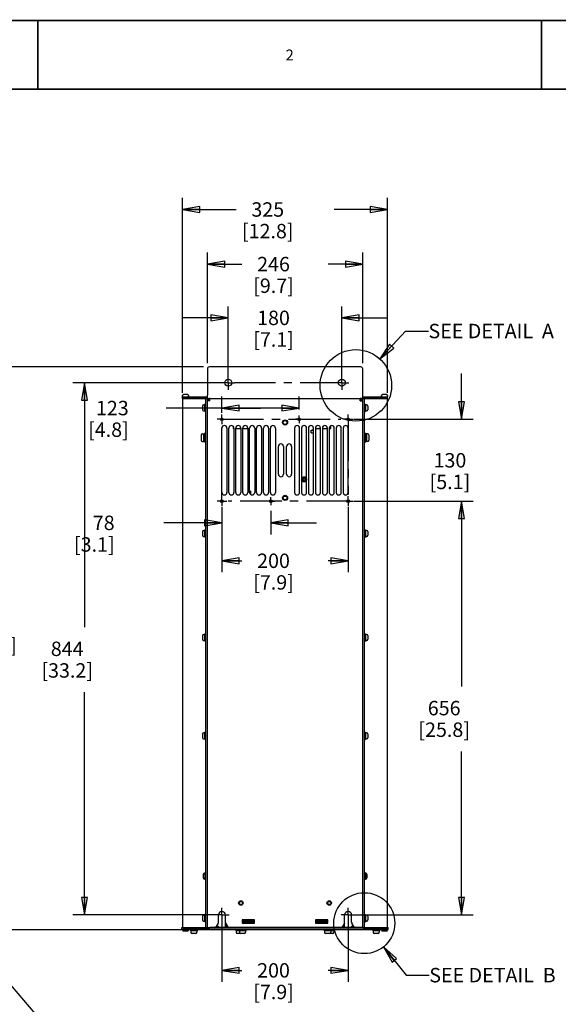
# Model space of a CAD drawing. Units: millimetres. Extents: x 0 to 559, y 0 to 432.
# Drawn here: x 274 to 424, y 159 to 432 of the extents above; entities that cross this region are included whole.
import ezdxf

# ---------------------------------------------------------------- set-up
doc = ezdxf.new("R2010")
doc.units = ezdxf.units.MM
doc.header["$LTSCALE"] = 30.734
doc.linetypes.add('CENTER', pattern=[0.6, 0.375, -0.075, 0.075, -0.075])
doc.layers.get('0').update_dxf_attribs({"linetype": 'CONTINUOUS'})
for name, color, linetype in [('0004___ALL_AXES_PRT', 7, 'CONTINUOUS'), ('002___PRT_ALL_AXES', 7, 'CONTINUOUS'), ('02___PRT_ALL_AXES', 7, 'CONTINUOUS'), ('CHAMFERS', 7, 'CONTINUOUS'), ('DATUM', 7, 'CONTINUOUS'), ('NOTES', 7, 'CONTINUOUS'), ('ROUNDS', 7, 'CONTINUOUS')]:
    doc.layers.add(name, color=color, linetype=linetype)
doc.styles.get("Standard").update_dxf_attribs({"font": 'txt', "width": 0.8})
doc.dimstyles.new('DIMSTYLE_1', dxfattribs={"dimtxt": 4, "dimasz": 4.8, "dimexe": 3.2, "dimexo": 1.6, "dimgap": 4, "dimtad": 0, "dimtih": 1, "dimtoh": 1, "dimdec": 0, "dimlfac": 5.714286, "dimzin": 0, "dimdsep": 46, "dimtxsty": 'STANDARD', "dimblk": 'CLOSED', "dimblk1": 'CLOSED', "dimblk2": 'CLOSED', "dimcen": 0.09, "dimadec": 0, "dimazin": 0, "dimtp": 0.1, "dimtm": 0.1, "dimtfac": 1, "dimtdec": 0, "dimtofl": 0, "dimtmove": 0, "dimatfit": 3, "dimldrblk": 'CLOSED', "dimfxl": 1, "dimtolj": 1, "dimtzin": 0, "dimarcsym": 0})
doc.dimstyles.get("Standard").update_dxf_attribs({"dimtxt": 4, "dimasz": 4.8, "dimexe": 3.2, "dimexo": 1.6, "dimtad": 0, "dimtih": 1, "dimtoh": 1, "dimdec": 1, "dimzin": 0, "dimdsep": 46, "dimtxsty": 'STANDARD', "dimblk": 'CLOSED', "dimblk1": 'CLOSED', "dimblk2": 'CLOSED', "dimcen": 0.09, "dimadec": 0, "dimazin": 0, "dimtol": 1, "dimtp": 0.1, "dimtm": 0.1, "dimtfac": 1, "dimtdec": 1, "dimtofl": 0, "dimtmove": 0, "dimatfit": 3, "dimldrblk": 'CLOSED', "dimfxl": 1, "dimtolj": 1, "dimtzin": 0, "dimarcsym": 0})

# ---------------------------------------------------------------- blocks, each defined once
blk = doc.blocks.new('_CLOSED')
at = {"color": 0, "linetype": 'BYBLOCK'}
for p, q in [((0, 0), (-1, 0.167)), ((-1, 0.167), (-1, -0.167)), ((-1, -0.167), (0, 0)), ((-1, 0), (0, 0))]:
    blk.add_line(p, q, dxfattribs=at)
blk = doc.blocks.new('*D0')
at = {"color": 2, "linetype": 'CONTINUOUS'}
for p, q in [((396.89, 321.16), (396.89, 333.86)), ((367.06, 321.16), (400.09, 321.16)), ((367.06, 298.41), (400.09, 298.41)), ((396.89, 298.41), (396.89, 285.71))]:
    blk.add_line(p, q, dxfattribs=at)
at = {"color": 2, "linetype": 'CONTINUOUS', "xscale": 4.8, "yscale": 4.8, "zscale": 4.8}
for p, rotation in [((396.89, 321.16), 270), ((396.89, 298.41), 90)]:
    blk.add_blockref('_CLOSED', p, dxfattribs=dict(at, rotation=rotation))
at = {"color": 2, "linetype": 'CONTINUOUS', "insert": (393.69, 311.78), "char_height": 4, "width": 16, "attachment_point": 2, "line_spacing_factor": 0.9}
blk.add_mtext('130\\P[5.1]', dxfattribs=at)
blk = doc.blocks.new('*D1')
at = {"color": 2, "linetype": 'CONTINUOUS'}
for p, q in [((367.06, 298.41), (400.09, 298.41)), ((396.89, 298.41), (396.89, 247.01)), ((396.89, 183.61), (396.89, 229.01)), ((367.06, 183.61), (400.09, 183.61))]:
    blk.add_line(p, q, dxfattribs=at)
at = {"color": 2, "linetype": 'CONTINUOUS', "xscale": 4.8, "yscale": 4.8, "zscale": 4.8}
for p, rotation in [((396.89, 298.41), 90), ((396.89, 183.61), 270)]:
    blk.add_blockref('_CLOSED', p, dxfattribs=dict(at, rotation=rotation))
at = {"color": 2, "linetype": 'CONTINUOUS', "insert": (392.09, 243.01), "char_height": 4, "width": 19.2, "attachment_point": 2, "line_spacing_factor": 0.9}
blk.add_mtext('656\\P[25.8]', dxfattribs=at)
blk = doc.blocks.new('*D2')
at = {"color": 2, "linetype": 'CONTINUOUS'}
for p, q in [((330.61, 331.31), (289.13, 331.31)), ((292.33, 331.31), (292.33, 263.46)), ((292.33, 183.61), (292.33, 245.46)), ((328.86, 183.61), (289.13, 183.61))]:
    blk.add_line(p, q, dxfattribs=at)
at = {"color": 2, "linetype": 'CONTINUOUS', "xscale": 4.8, "yscale": 4.8, "zscale": 4.8}
for p, rotation in [((292.33, 331.31), 90), ((292.33, 183.61), 270)]:
    blk.add_blockref('_CLOSED', p, dxfattribs=dict(at, rotation=rotation))
at = {"color": 2, "linetype": 'CONTINUOUS', "insert": (287.53, 259.46), "char_height": 4, "width": 19.2, "attachment_point": 2, "line_spacing_factor": 0.9}
blk.add_mtext('844\\P[33.2]', dxfattribs=at)
blk = doc.blocks.new('*D3')
at = {"color": 2, "linetype": 'CONTINUOUS'}
for p, q in [((325.37, 335.68), (268.02, 335.68)), ((271.22, 335.68), (271.22, 270.46)), ((271.22, 179.44), (271.22, 252.46)), ((319.76, 179.44), (268.02, 179.44))]:
    blk.add_line(p, q, dxfattribs=at)
at = {"color": 2, "linetype": 'CONTINUOUS', "xscale": 4.8, "yscale": 4.8, "zscale": 4.8}
for p, rotation in [((271.22, 335.68), 90), ((271.22, 179.44), 270)]:
    blk.add_blockref('_CLOSED', p, dxfattribs=dict(at, rotation=rotation))
at = {"color": 2, "linetype": 'CONTINUOUS', "insert": (266.42, 266.46), "char_height": 4, "width": 19.2, "attachment_point": 2, "line_spacing_factor": 0.9}
blk.add_mtext('893\\P[35.2]', dxfattribs=at)
blk = doc.blocks.new('*D19')
at = {"color": 2, "linetype": 'CONTINUOUS'}
for p, q in [((330.46, 182.01), (330.46, 165.03)), ((365.46, 182.01), (365.46, 165.03)), ((330.46, 168.23), (335.96, 168.23)), ((365.46, 168.23), (359.96, 168.23))]:
    blk.add_line(p, q, dxfattribs=at)
at = {"color": 2, "linetype": 'CONTINUOUS', "xscale": 4.8, "yscale": 4.8, "zscale": 4.8, "rotation": 180}
blk.add_blockref('_CLOSED', (330.46, 168.23), dxfattribs=at)
at = {"color": 2, "linetype": 'CONTINUOUS', "xscale": 4.8, "yscale": 4.8, "zscale": 4.8}
blk.add_blockref('_CLOSED', (365.46, 168.23), dxfattribs=at)
at = {"color": 2, "linetype": 'CONTINUOUS', "insert": (344.76, 170.23), "char_height": 4, "width": 16, "attachment_point": 2, "line_spacing_factor": 0.9}
blk.add_mtext('200\\P[7.9]', dxfattribs=at)
blk = doc.blocks.new('*D20')
at = {"color": 2, "linetype": 'CONTINUOUS'}
for p, q in [((330.46, 296.81), (330.46, 278.69)), ((365.46, 296.81), (365.46, 278.69)), ((330.46, 281.89), (335.96, 281.89)), ((365.46, 281.89), (359.96, 281.89))]:
    blk.add_line(p, q, dxfattribs=at)
at = {"color": 2, "linetype": 'CONTINUOUS', "xscale": 4.8, "yscale": 4.8, "zscale": 4.8, "rotation": 180}
blk.add_blockref('_CLOSED', (330.46, 281.89), dxfattribs=at)
at = {"color": 2, "linetype": 'CONTINUOUS', "xscale": 4.8, "yscale": 4.8, "zscale": 4.8}
blk.add_blockref('_CLOSED', (365.46, 281.89), dxfattribs=at)
at = {"color": 2, "linetype": 'CONTINUOUS', "insert": (344.76, 283.89), "char_height": 4, "width": 16, "attachment_point": 2, "line_spacing_factor": 0.9}
blk.add_mtext('200\\P[7.9]', dxfattribs=at)
blk = doc.blocks.new('*D22')
at = {"color": 2, "linetype": 'CONTINUOUS'}
for p, q in [((332.21, 332.91), (332.21, 352.5)), ((363.71, 332.91), (363.71, 352.5)), ((332.21, 349.3), (319.51, 349.3)), ((363.71, 349.3), (376.41, 349.3))]:
    blk.add_line(p, q, dxfattribs=at)
at = {"color": 2, "linetype": 'CONTINUOUS', "xscale": 4.8, "yscale": 4.8, "zscale": 4.8}
blk.add_blockref('_CLOSED', (332.21, 349.3), dxfattribs=at)
at = {"color": 2, "linetype": 'CONTINUOUS', "xscale": 4.8, "yscale": 4.8, "zscale": 4.8, "rotation": 180}
blk.add_blockref('_CLOSED', (363.71, 349.3), dxfattribs=at)
at = {"color": 2, "linetype": 'CONTINUOUS', "insert": (344.76, 351.3), "char_height": 4, "width": 16, "attachment_point": 2, "line_spacing_factor": 0.9}
blk.add_mtext('180\\P[7.1]', dxfattribs=at)
blk = doc.blocks.new('*D23')
at = {"color": 2, "linetype": 'CONTINUOUS'}
for p, q in [((326.41, 336.72), (326.41, 367.42)), ((369.5, 336.72), (369.5, 367.42)), ((326.41, 364.22), (335.96, 364.22)), ((369.5, 364.22), (359.96, 364.22))]:
    blk.add_line(p, q, dxfattribs=at)
at = {"color": 2, "linetype": 'CONTINUOUS', "xscale": 4.8, "yscale": 4.8, "zscale": 4.8, "rotation": 180}
blk.add_blockref('_CLOSED', (326.41, 364.22), dxfattribs=at)
at = {"color": 2, "linetype": 'CONTINUOUS', "xscale": 4.8, "yscale": 4.8, "zscale": 4.8}
blk.add_blockref('_CLOSED', (369.5, 364.22), dxfattribs=at)
at = {"color": 2, "linetype": 'CONTINUOUS', "insert": (344.76, 366.22), "char_height": 4, "width": 16, "attachment_point": 2, "line_spacing_factor": 0.9}
blk.add_mtext('246\\P[9.7]', dxfattribs=at)
blk = doc.blocks.new('*D24')
at = {"color": 2, "linetype": 'CONTINUOUS'}
for p, q in [((319.52, 328.53), (319.52, 382.58)), ((376.39, 328.53), (376.39, 382.58)), ((319.52, 379.38), (334.36, 379.38)), ((376.39, 379.38), (361.56, 379.38))]:
    blk.add_line(p, q, dxfattribs=at)
at = {"color": 2, "linetype": 'CONTINUOUS', "xscale": 4.8, "yscale": 4.8, "zscale": 4.8, "rotation": 180}
blk.add_blockref('_CLOSED', (319.52, 379.38), dxfattribs=at)
at = {"color": 2, "linetype": 'CONTINUOUS', "xscale": 4.8, "yscale": 4.8, "zscale": 4.8}
blk.add_blockref('_CLOSED', (376.39, 379.38), dxfattribs=at)
at = {"color": 2, "linetype": 'CONTINUOUS', "insert": (343.16, 381.38), "char_height": 4, "width": 19.2, "attachment_point": 2, "line_spacing_factor": 0.9}
blk.add_mtext('325\\P[12.8]', dxfattribs=at)
blk = doc.blocks.new('*D25')
at = {"color": 2, "linetype": 'CONTINUOUS'}
for p, q in [((330.46, 295.44), (330.46, 289.22)), ((344.02, 295.72), (344.02, 289.22)), ((330.46, 292.42), (314.29, 292.42)), ((344.02, 292.42), (356.72, 292.42))]:
    blk.add_line(p, q, dxfattribs=at)
at = {"color": 2, "linetype": 'CONTINUOUS', "xscale": 4.8, "yscale": 4.8, "zscale": 4.8}
blk.add_blockref('_CLOSED', (330.46, 292.42), dxfattribs=at)
at = {"color": 2, "linetype": 'CONTINUOUS', "xscale": 4.8, "yscale": 4.8, "zscale": 4.8, "rotation": 180}
blk.add_blockref('_CLOSED', (344.02, 292.42), dxfattribs=at)
at = {"color": 2, "linetype": 'CONTINUOUS', "insert": (300.69, 294.42), "char_height": 4, "width": 16, "attachment_point": 3, "line_spacing_factor": 0.9}
blk.add_mtext('78\\P[3.1]', dxfattribs=at)
blk = doc.blocks.new('*D26')
at = {"color": 2, "linetype": 'CONTINUOUS'}
for p, q in [((330.46, 322.92), (330.46, 327.47)), ((351.89, 323.85), (351.89, 327.47)), ((341.17, 324.27), (315, 324.27)), ((330.46, 324.27), (341.17, 324.27)), ((351.89, 324.27), (341.17, 324.27))]:
    blk.add_line(p, q, dxfattribs=at)
at = {"color": 2, "linetype": 'CONTINUOUS', "xscale": 4.8, "yscale": 4.8, "zscale": 4.8, "rotation": 180}
blk.add_blockref('_CLOSED', (330.46, 324.27), dxfattribs=at)
at = {"color": 2, "linetype": 'CONTINUOUS', "xscale": 4.8, "yscale": 4.8, "zscale": 4.8}
blk.add_blockref('_CLOSED', (351.89, 324.27), dxfattribs=at)
at = {"color": 2, "linetype": 'CONTINUOUS', "insert": (304.6, 326.27), "char_height": 4, "width": 16, "attachment_point": 3, "line_spacing_factor": 0.9}
blk.add_mtext('123\\P[4.8]', dxfattribs=at)

msp = doc.modelspace()

# ---------------------------------------------------------------- linework, layer by layer
at = {"color": 7, "linetype": 'CONTINUOUS'}
for p, q in [((320.92, 328.03), (319.78, 328.03)), ((376.13, 328.03), (374.99, 328.03)), ((319.52, 327.77), (319.52, 327.49)), ((319.52, 327.21), (326.41, 327.21)), ((319.52, 326.93), (319.52, 180.11)), ((319.52, 326.93), (325.8, 326.93)), ((321.18, 327.77), (321.18, 327.49)), ((325.68, 323.29), (325.68, 325.32)), ((325.89, 325.32), (325.68, 325.32)), ((325.89, 327.21), (325.89, 180.11)), ((325.89, 326.93), (326.33, 326.93)), ((326.41, 180.11), (326.41, 327.88)), ((326.41, 326.93), (326.83, 326.93)), ((327.08, 326.27), (326.41, 326.27)), ((326.75, 326.93), (326.75, 326.84)), ((326.95, 326.58), (326.83, 326.89)), ((327.08, 326.27), (327.08, 326.93)), ((327.08, 326.93), (368.83, 326.93)), ((368.83, 326.27), (368.83, 326.93)), ((368.83, 326.27), (369.5, 326.27)), ((368.96, 326.58), (369.08, 326.89)), ((369.08, 326.93), (369.5, 326.93)), ((369.17, 326.84), (369.17, 326.93)), ((369.5, 180.11), (369.5, 327.88)), ((369.5, 327.21), (376.39, 327.21)), ((369.59, 326.93), (370.02, 326.93)), ((370.02, 180.11), (370.02, 327.21)), ((370.02, 325.32), (370.23, 325.32)), ((370.11, 326.93), (376.39, 326.93)), ((370.23, 325.32), (370.23, 323.29)), ((374.73, 327.77), (374.73, 327.49)), ((376.39, 327.77), (376.39, 327.49)), ((376.39, 180.11), (376.39, 326.93)), ((325.89, 323.29), (325.68, 323.29)), ((370.02, 323.29), (370.23, 323.29)), ((365.26, 321.47), (365.28, 321.47)), ((365.28, 321.47), (365.64, 320.84)), ((325.31, 317.09), (325.59, 317.09)), ((325.59, 317.19), (325.59, 314.96)), ((325.59, 317.19), (325.68, 317.19)), ((325.68, 314.85), (325.68, 317.3)), ((325.89, 317.3), (325.68, 317.3)), ((355.19, 318.17), (355.59, 318.17)), ((355.19, 317.42), (355.59, 317.42)), ((355.59, 318.17), (355.59, 318.17)), ((355.59, 318.17), (355.76, 318.17)), ((355.59, 317.42), (355.59, 317.41)), ((355.59, 317.41), (355.76, 317.41)), ((355.76, 318.17), (355.76, 318.17)), ((355.76, 318.17), (355.85, 318.17)), ((355.76, 317.41), (355.76, 317.42)), ((355.76, 317.42), (355.85, 317.42)), ((370.02, 317.3), (370.23, 317.3)), ((370.23, 317.3), (370.23, 314.85)), ((370.32, 317.19), (370.23, 317.19)), ((370.32, 314.96), (370.32, 317.19)), ((370.6, 317.09), (370.32, 317.09)), ((325.31, 315.05), (325.59, 315.05)), ((325.59, 314.96), (325.68, 314.96)), ((325.89, 314.85), (325.68, 314.85)), ((370.02, 314.85), (370.23, 314.85)), ((370.32, 314.96), (370.23, 314.96)), ((370.6, 315.05), (370.32, 315.05)), ((352.52, 304.58), (352.86, 305.16)), ((352.86, 303.77), (352.52, 304.35)), ((352.86, 305.16), (353.66, 305.16)), ((353.66, 303.77), (352.86, 303.77)), ((353.66, 305.16), (353.92, 304.7)), ((353.92, 304.23), (353.66, 303.77)), ((338.14, 301.26), (338.17, 301.26)), ((338.17, 301.26), (338.17, 301.25)), ((338.17, 301.25), (338.39, 301.25)), ((330.17, 298.18), (330.35, 298.51)), ((330.35, 298.51), (330.81, 298.51)), ((338.25, 300.5), (338.39, 300.5)), ((325.68, 288.47), (325.68, 290.5)), ((325.89, 290.5), (325.68, 290.5)), ((370.02, 290.5), (370.23, 290.5)), ((370.23, 290.5), (370.23, 288.47)), ((325.89, 288.47), (325.68, 288.47)), ((370.02, 288.47), (370.23, 288.47)), ((325.68, 259.59), (325.68, 261.62)), ((325.89, 261.62), (325.68, 261.62)), ((325.89, 259.59), (325.68, 259.59)), ((370.02, 261.62), (370.23, 261.62)), ((370.02, 259.59), (370.23, 259.59)), ((370.23, 261.62), (370.23, 259.59)), ((325.68, 232.29), (325.68, 234.32)), ((325.89, 234.32), (325.68, 234.32)), ((325.89, 232.29), (325.68, 232.29)), ((370.02, 234.32), (370.23, 234.32)), ((370.02, 232.29), (370.23, 232.29)), ((370.23, 234.32), (370.23, 232.29)), ((325.28, 194.81), (325.28, 193.93)), ((325.89, 195.33), (325.68, 195.33)), ((325.68, 195.33), (325.68, 193.41)), ((370.23, 195.33), (370.02, 195.33)), ((370.23, 195.33), (370.23, 193.41)), ((370.64, 194.81), (370.64, 193.93)), ((325.89, 193.41), (325.68, 193.41)), ((370.23, 193.41), (370.02, 193.41)), ((325.89, 183.75), (325.68, 183.75)), ((325.68, 181.72), (325.68, 183.75)), ((370.02, 183.75), (370.23, 183.75)), ((370.23, 183.75), (370.23, 181.72)), ((325.89, 181.72), (325.68, 181.72)), ((331.45, 180.39), (331.45, 180.85)), ((331.45, 180.67), (331.88, 180.67)), ((339.47, 182.27), (336.09, 182.27)), ((336.09, 182.27), (336.09, 181.34)), ((336.09, 181.34), (339.47, 181.34)), ((336.27, 181.79), (336.39, 181.79)), ((339.47, 181.34), (339.47, 182.27)), ((359.82, 182.27), (356.44, 182.27)), ((356.44, 182.27), (356.44, 181.34)), ((356.44, 181.34), (359.82, 181.34)), ((359.5, 181.79), (359.65, 181.79)), ((359.82, 181.34), (359.82, 182.27)), ((364.03, 180.67), (364.44, 180.67)), ((364.44, 180.39), (364.44, 180.85)), ((370.02, 181.72), (370.23, 181.72)), ((319.52, 179.42), (319.52, 179.57)), ((319.78, 179.16), (320.92, 179.16)), ((321.18, 179.42), (321.18, 179.57)), ((323.18, 178.49), (322.16, 178.49)), ((326.41, 180.11), (327.08, 180.11)), ((336.65, 178.49), (334.76, 178.49)), ((361.15, 178.49), (359.26, 178.49)), ((369.5, 180.11), (368.83, 180.11)), ((369.59, 180.11), (370.02, 180.11)), ((373.75, 178.49), (372.74, 178.49)), ((374.73, 179.42), (374.73, 179.57)), ((374.99, 179.16), (376.13, 179.16)), ((376.39, 179.42), (376.39, 179.57))]:
    msp.add_line(p, q, dxfattribs=at)
at = {"color": 3, "linetype": 'CONTINUOUS'}
for p, q in [((333.57, 318.6), (333.76, 318.6)), ((334.29, 318.6), (335.69, 318.6)), ((336.21, 318.6), (337.61, 318.6)), ((356.37, 318.6), (357.77, 318.6)), ((358.3, 318.6), (359.7, 318.6)), ((360.22, 318.6), (360.7, 318.6)), ((331.45, 180.39), (332.04, 180.39)), ((339.29, 182.09), (336.27, 182.09)), ((336.27, 182.09), (336.27, 181.51)), ((336.27, 181.51), (336.39, 181.51)), ((339.09, 181.51), (339.29, 181.51)), ((339.29, 181.51), (339.29, 182.09)), ((359.65, 182.09), (356.62, 182.09)), ((356.62, 182.09), (356.62, 181.51)), ((356.62, 181.51), (356.8, 181.51)), ((359.5, 181.51), (359.65, 181.51)), ((359.65, 181.51), (359.65, 182.09)), ((363.87, 180.39), (364.44, 180.39))]:
    msp.add_line(p, q, dxfattribs=at)
at = {"color": 7, "linetype": 'CONTINUOUS', "const_width": 0.5}
for points in [[(0, 431.8), (558.8, 431.8)], [(279.4, 431.8), (279.4, 412.75)], [(419.1, 431.8), (419.1, 412.75)], [(12.7, 412.75), (546.1, 412.75)]]:
    msp.add_lwpolyline(points, dxfattribs=at)
at = {"color": 2, "linetype": 'CONTINUOUS'}
for centre, radius in [((367.6, 330.56), 9.92), ((369.94, 181.33), 8.46)]:
    msp.add_circle(centre, radius, dxfattribs=at)
at = {"color": 7, "linetype": 'CONTINUOUS'}
msp.add_circle((353.26, 304.46), 0.35, dxfattribs=at)
for centre, radius, start, end in [((319.78, 327.77), 0.263, 90, 180), ((320.92, 327.77), 0.263, 0, 90), ((374.99, 327.77), 0.263, 90, 180), ((376.13, 327.77), 0.263, 0, 90), ((327.08, 326.27), 0.665, 90, 180), ((327.24, 326.68), 0.26, 122.868, 128.804), ((368.67, 326.68), 0.26, 51.196, 57.132), ((368.83, 326.27), 0.665, 0, 90), ((325.68, 324.75), 0.403, 90, 101.7491), ((325.68, 323.87), 0.403, 258.2509, 270), ((370.23, 324.75), 0.403, 78.2509, 90), ((370.23, 323.87), 0.403, 270, 281.7491), ((364.88, 320.77), 0.35, 18.8379, 47.8737), ((330.75, 297.81), 0.35, 94.6946, 138.9512), ((325.68, 194.81), 0.403, 90, 180), ((370.23, 194.81), 0.403, 0, 90), ((325.68, 193.93), 0.403, 180, 270), ((370.23, 193.93), 0.403, 270, 360), ((319.78, 179.42), 0.263, 180, 270), ((320.92, 179.42), 0.263, 270, 360), ((322.16, 178.84), 0.35, 180, 270), ((323.18, 178.84), 0.35, 270, 360), ((334.76, 178.84), 0.35, 180, 270), ((335.64, 178.84), 0.35, 180, 270), ((336.65, 178.84), 0.35, 270, 360), ((359.26, 178.84), 0.35, 180, 270), ((360.28, 178.84), 0.35, 270, 360), ((361.15, 178.84), 0.35, 270, 360), ((372.74, 178.84), 0.35, 180, 270), ((373.75, 178.84), 0.35, 270, 360), ((374.99, 179.42), 0.263, 180, 270), ((376.13, 179.42), 0.263, 270, 360)]:
    msp.add_arc(centre, radius, start, end, dxfattribs=at)
at = {"color": 3, "linetype": 'CONTINUOUS'}
for centre, start, end in [((327.08, 326.27), 90, 180), ((368.83, 326.27), 0, 90)]:
    msp.add_arc(centre, 0.333, start, end, dxfattribs=at)
at = {"color": 7, "linetype": 'CONTINUOUS'}
for points in [[(327.2, 326.93), (327.17, 326.93), (327.13, 326.92), (327.1, 326.9)], [(368.71, 326.93), (368.74, 326.93), (368.78, 326.92), (368.81, 326.9)]]:
    msp.add_open_spline(points, degree=3, dxfattribs=at)
at = {"layer": '0004___ALL_AXES_PRT', "color": 7, "linetype": 'CENTER'}
for p, q in [((351.89, 321.16), (350.81, 321.16)), ((351.89, 321.16), (351.89, 322.25)), ((351.89, 321.16), (351.89, 320.07)), ((351.89, 321.16), (352.98, 321.16)), ((344.02, 298.41), (342.93, 298.41)), ((344.02, 298.41), (344.02, 299.5)), ((344.02, 298.41), (344.02, 297.32)), ((344.02, 298.41), (345.11, 298.41)), ((330.46, 183.61), (328.49, 183.61)), ((330.46, 183.61), (330.46, 185.57)), ((330.46, 183.61), (332.42, 183.61)), ((330.46, 183.61), (330.46, 181.65)), ((365.46, 183.61), (363.49, 183.61)), ((365.46, 183.61), (365.46, 185.57)), ((365.46, 183.61), (367.42, 183.61)), ((365.46, 183.61), (365.46, 181.65))]:
    msp.add_line(p, q, dxfattribs=at)
at = {"layer": '0004___ALL_AXES_PRT', "color": 7, "linetype": 'CONTINUOUS'}
for p, q in [((330.44, 300.86), (330.44, 318.71)), ((331.84, 318.71), (331.84, 300.86)), ((332.36, 300.86), (332.36, 318.71)), ((333.76, 318.71), (333.76, 300.86)), ((334.29, 300.86), (334.29, 318.71)), ((335.69, 318.71), (335.69, 300.86)), ((336.21, 300.86), (336.21, 318.71)), ((337.61, 318.71), (337.61, 300.86)), ((338.14, 300.86), (338.14, 318.71)), ((339.54, 318.71), (339.54, 300.86)), ((340.06, 300.86), (340.06, 318.71)), ((341.46, 318.71), (341.46, 300.86)), ((341.99, 300.86), (341.99, 318.71)), ((343.39, 318.71), (343.39, 300.86)), ((343.91, 300.86), (343.91, 318.71)), ((345.31, 318.71), (345.31, 300.86)), ((350.6, 318.71), (350.6, 300.86)), ((352, 300.86), (352, 318.71)), ((352.52, 318.71), (352.52, 300.86)), ((353.92, 300.86), (353.92, 318.71)), ((354.45, 318.71), (354.45, 300.86)), ((355.85, 300.86), (355.85, 318.71)), ((356.37, 318.71), (356.37, 300.86)), ((357.77, 300.86), (357.77, 318.71)), ((358.3, 318.71), (358.3, 300.86)), ((359.7, 300.86), (359.7, 318.71)), ((360.22, 318.71), (360.22, 300.86)), ((361.62, 300.86), (361.62, 318.71)), ((362.15, 318.71), (362.15, 300.86)), ((363.55, 300.86), (363.55, 318.71)), ((364.07, 318.71), (364.07, 300.86)), ((365.47, 300.86), (365.47, 318.71)), ((346.12, 305.93), (346.12, 313.63)), ((347.52, 313.63), (347.52, 305.93)), ((348.39, 305.93), (348.39, 313.63)), ((349.79, 313.63), (349.79, 305.93)), ((329.01, 180.64), (329.14, 180.64)), ((329.14, 180.48), (329.14, 180.64)), ((366.77, 180.64), (366.9, 180.64)), ((366.77, 180.48), (366.77, 180.64))]:
    msp.add_line(p, q, dxfattribs=at)
for centre, radius in [((330.46, 321.16), 0.367), ((347.96, 320.28), 0.525), ((351.89, 321.16), 0.367), ((365.46, 321.16), 0.367), ((330.46, 298.41), 0.367), ((344.02, 298.41), 0.367), ((347.96, 299.34), 0.525), ((365.46, 298.41), 0.367), ((335.71, 186.94), 0.438), ((360.21, 186.94), 0.438)]:
    msp.add_circle(centre, radius, dxfattribs=at)
at = {"layer": '0004___ALL_AXES_PRT', "color": 3, "linetype": 'CONTINUOUS'}
msp.add_circle((353.26, 304.46), 0.625, dxfattribs=at)
for centre, radius, start, end in [((364.88, 320.77), 0.625, 2.5547, 65.1833), ((355.67, 317.79), 0.416, 64.7994, 114.0078), ((355.67, 317.79), 0.416, 246.1164, 295.2006), ((338.09, 300.88), 0.416, 65.9922, 82.6909), ((338.09, 300.88), 0.416, 317.8357, 42.1643), ((330.75, 297.81), 0.625, 83.907, 149.4062)]:
    msp.add_arc(centre, radius, start, end, dxfattribs=at)
at = {"layer": '0004___ALL_AXES_PRT', "color": 7, "linetype": 'CONTINUOUS'}
for centre, radius, start, end in [((331.14, 318.71), 0.7, 0, 180), ((333.06, 318.71), 0.7, 0, 180), ((334.99, 318.71), 0.7, 0, 180), ((336.91, 318.71), 0.7, 0, 180), ((338.84, 318.71), 0.7, 0, 180), ((340.76, 318.71), 0.7, 0, 180), ((342.69, 318.71), 0.7, 0, 180), ((344.61, 318.71), 0.7, 0, 180), ((351.3, 318.71), 0.7, 0, 180), ((353.22, 318.71), 0.7, 0, 180), ((355.15, 318.71), 0.7, 0, 180), ((357.07, 318.71), 0.7, 0, 180), ((359, 318.71), 0.7, 0, 180), ((360.92, 318.71), 0.7, 0, 180), ((362.85, 318.71), 0.7, 0, 180), ((364.77, 318.71), 0.7, 0, 180), ((346.82, 313.63), 0.7, 0, 180), ((349.09, 313.63), 0.7, 0, 180), ((346.82, 305.93), 0.7, 180, 360), ((349.09, 305.93), 0.7, 180, 360), ((331.14, 300.86), 0.7, 180, 360), ((333.06, 300.86), 0.7, 180, 360), ((334.99, 300.86), 0.7, 180, 360), ((336.91, 300.86), 0.7, 180, 360), ((338.84, 300.86), 0.7, 180, 360), ((340.76, 300.86), 0.7, 180, 360), ((342.69, 300.86), 0.7, 180, 360), ((344.61, 300.86), 0.7, 180, 360), ((351.3, 300.86), 0.7, 180, 360), ((353.22, 300.86), 0.7, 180, 360), ((355.15, 300.86), 0.7, 180, 360), ((357.07, 300.86), 0.7, 180, 360), ((359, 300.86), 0.7, 180, 360), ((360.92, 300.86), 0.7, 180, 360), ((362.85, 300.86), 0.7, 180, 360), ((364.77, 300.86), 0.7, 180, 360), ((330.46, 183.61), 0.963, 0, 180), ((365.46, 183.61), 0.963, 0, 180)]:
    msp.add_arc(centre, radius, start, end, dxfattribs=at)
at = {"layer": '002___PRT_ALL_AXES', "color": 7, "linetype": 'CENTER'}
for p, q in [((332.21, 331.31), (330.24, 331.31)), ((332.21, 331.31), (332.21, 333.27)), ((332.21, 331.31), (332.21, 329.35)), ((332.21, 331.31), (333.93, 331.31)), ((363.71, 331.31), (333.93, 331.31)), ((363.71, 331.31), (363.71, 333.27)), ((363.71, 331.31), (363.71, 329.35)), ((363.71, 331.31), (365.67, 331.31)), ((330.46, 321.16), (330.46, 322.53)), ((365.46, 321.16), (365.46, 322.53)), ((330.46, 321.16), (329.09, 321.16)), ((330.46, 321.16), (330.46, 319.79)), ((330.46, 321.16), (363.4, 321.16)), ((365.46, 321.16), (364.09, 321.16)), ((365.46, 321.16), (365.46, 300.31)), ((365.46, 321.16), (366.82, 321.16)), ((330.46, 298.41), (330.46, 318.89)), ((330.46, 298.41), (329.09, 298.41)), ((330.46, 298.41), (330.46, 297.04)), ((330.46, 298.41), (331.82, 298.41)), ((365.46, 298.41), (332.15, 298.41)), ((365.46, 298.41), (365.46, 299.78)), ((365.46, 298.41), (365.46, 297.04)), ((365.46, 298.41), (366.82, 298.41))]:
    msp.add_line(p, q, dxfattribs=at)
at = {"layer": '002___PRT_ALL_AXES', "color": 7, "linetype": 'CONTINUOUS'}
for p, q in [((369.59, 326.93), (370.01, 326.93)), ((370.02, 180.11), (370.02, 326.93)), ((370.11, 326.93), (376.28, 326.93)), ((376.39, 180.11), (376.39, 326.93)), ((325.89, 180.11), (326.4, 180.11))]:
    msp.add_line(p, q, dxfattribs=at)
for centre, radius in [((332.21, 331.31), 0.963), ((363.71, 331.31), 0.963), ((347.96, 320.28), 0.718), ((347.96, 299.34), 0.718), ((335.71, 186.94), 0.629), ((360.21, 186.94), 0.629)]:
    msp.add_circle(centre, radius, dxfattribs=at)
at = {"layer": '02___PRT_ALL_AXES', "color": 7, "linetype": 'CONTINUOUS'}
for p, q in [((321.72, 179.44), (321.72, 179.23)), ((323.61, 179.23), (321.72, 179.23)), ((321.81, 179.23), (321.81, 178.84)), ((323.53, 179.23), (323.53, 178.84)), ((323.61, 179.44), (323.61, 179.23)), ((334.32, 179.44), (334.32, 179.23)), ((337.09, 179.23), (334.32, 179.23)), ((334.41, 179.23), (334.41, 178.84)), ((335.2, 179.44), (335.2, 179.23)), ((335.29, 179.23), (335.29, 178.84)), ((337, 179.23), (337, 178.84)), ((337.09, 179.44), (337.09, 179.23)), ((358.82, 179.44), (358.82, 179.23)), ((361.59, 179.23), (358.82, 179.23)), ((358.91, 179.23), (358.91, 178.84)), ((360.63, 179.23), (360.63, 178.84)), ((360.71, 179.44), (360.71, 179.23)), ((361.5, 179.23), (361.5, 178.84)), ((361.59, 179.44), (361.59, 179.23)), ((372.3, 179.44), (372.3, 179.23)), ((374.19, 179.23), (372.3, 179.23)), ((372.39, 179.23), (372.39, 178.84)), ((374.1, 179.23), (374.1, 178.84)), ((374.19, 179.44), (374.19, 179.23))]:
    msp.add_line(p, q, dxfattribs=at)
at = {"layer": 'CHAMFERS', "color": 7, "linetype": 'CONTINUOUS'}
msp.add_circle((353.26, 304.46), 0.297, dxfattribs=at)
at = {"layer": 'DATUM', "color": 7, "linetype": 'CONTINUOUS'}
for p, q in [((325.35, 325.14), (325.68, 325.14)), ((325.35, 323.48), (325.68, 323.48)), ((370.56, 325.14), (370.23, 325.14)), ((370.56, 323.48), (370.23, 323.48)), ((325, 317.12), (325.31, 317.12)), ((325.31, 317.12), (325.31, 315.02)), ((325.31, 317.09), (325.59, 317.09)), ((370.6, 317.09), (370.32, 317.09)), ((370.6, 315.02), (370.6, 317.12)), ((370.92, 317.12), (370.6, 317.12)), ((325, 315.02), (325.31, 315.02)), ((325.31, 315.05), (325.59, 315.05)), ((370.6, 315.05), (370.32, 315.05)), ((370.92, 315.02), (370.6, 315.02)), ((325.35, 290.32), (325.68, 290.32)), ((370.56, 290.32), (370.23, 290.32)), ((325.35, 288.65), (325.68, 288.65)), ((370.56, 288.65), (370.23, 288.65)), ((325.35, 261.44), (325.68, 261.44)), ((325.35, 259.78), (325.68, 259.78)), ((370.56, 261.44), (370.23, 261.44)), ((370.56, 259.78), (370.23, 259.78)), ((325.35, 234.14), (325.68, 234.14)), ((325.35, 232.48), (325.68, 232.48)), ((370.56, 234.14), (370.23, 234.14)), ((370.56, 232.48), (370.23, 232.48)), ((325.35, 183.57), (325.68, 183.57)), ((370.56, 183.57), (370.23, 183.57)), ((325.35, 181.9), (325.68, 181.9)), ((370.56, 181.9), (370.23, 181.9))]:
    msp.add_line(p, q, dxfattribs=at)
at = {"layer": 'NOTES', "color": 7, "linetype": 'CONTINUOUS'}
for p, q in [((319.52, 326.93), (319.52, 327.21)), ((376.39, 326.93), (376.39, 327.21)), ((325.03, 324.82), (325.03, 323.8)), ((370.88, 324.82), (370.88, 323.8)), ((325, 317.12), (325.31, 317.12)), ((370.92, 317.12), (370.6, 317.12)), ((324.68, 316.81), (324.68, 315.34)), ((325, 315.02), (325.31, 315.02)), ((370.92, 315.02), (370.6, 315.02)), ((371.23, 316.81), (371.23, 315.34)), ((325.03, 289.99), (325.03, 288.98)), ((370.88, 289.99), (370.88, 288.98)), ((325.03, 261.12), (325.03, 260.1)), ((370.88, 261.12), (370.88, 260.1)), ((325.03, 233.82), (325.03, 232.8)), ((370.88, 233.82), (370.88, 232.8)), ((325.03, 183.24), (325.03, 182.23)), ((370.88, 183.24), (370.88, 182.23)), ((319.34, 180.11), (325.89, 180.11)), ((319.34, 179.57), (319.34, 180.11)), ((319.34, 179.57), (376.57, 179.57)), ((370.02, 180.11), (376.57, 180.11)), ((376.57, 179.57), (376.57, 180.11))]:
    msp.add_line(p, q, dxfattribs=at)
for centre, radius, start, end in [((325.35, 324.82), 0.324, 90, 180), ((325.35, 323.8), 0.324, 180, 270), ((370.56, 324.82), 0.324, 0, 90), ((370.56, 323.8), 0.324, 270, 360), ((325, 316.81), 0.315, 90, 180), ((370.92, 316.81), 0.315, 0, 90), ((325, 315.34), 0.315, 180, 270), ((370.92, 315.34), 0.315, 270, 360), ((325.35, 289.99), 0.324, 90, 180), ((370.56, 289.99), 0.324, 0, 90), ((325.35, 288.98), 0.324, 180, 270), ((370.56, 288.98), 0.324, 270, 360), ((325.35, 261.12), 0.324, 90, 180), ((325.35, 260.1), 0.324, 180, 270), ((370.56, 261.12), 0.324, 0, 90), ((370.56, 260.1), 0.324, 270, 360), ((325.35, 233.82), 0.324, 90, 180), ((325.35, 232.8), 0.324, 180, 270), ((370.56, 233.82), 0.324, 0, 90), ((370.56, 232.8), 0.324, 270, 360), ((325.35, 183.24), 0.324, 90, 180), ((370.56, 183.24), 0.324, 0, 90), ((325.35, 182.23), 0.324, 180, 270), ((370.56, 182.23), 0.324, 270, 360)]:
    msp.add_arc(centre, radius, start, end, dxfattribs=at)
at = {"layer": 'ROUNDS', "color": 7, "linetype": 'CONTINUOUS'}
for p, q in [((326.41, 335.12), (326.41, 327.88)), ((368.94, 335.68), (326.97, 335.68)), ((369.5, 327.88), (369.5, 335.12)), ((319.52, 327.49), (319.52, 327.77)), ((319.52, 327.21), (319.52, 327.41)), ((319.66, 326.93), (325.73, 326.93)), ((321.18, 327.49), (321.18, 327.77)), ((325.89, 327.21), (325.89, 327.41)), ((326.41, 326.93), (325.91, 326.93)), ((369.86, 326.93), (369.52, 326.93)), ((370.02, 327.21), (370.02, 327.41)), ((376.25, 326.93), (370.04, 326.93)), ((374.73, 327.49), (374.73, 327.77)), ((376.39, 327.49), (376.39, 327.77)), ((376.39, 327.21), (376.39, 327.41)), ((355.19, 317.42), (355.19, 318.17)), ((338.39, 301.25), (338.39, 300.5)), ((329.49, 181.62), (329.49, 183.61)), ((331.42, 181.62), (331.42, 183.61)), ((364.49, 181.62), (364.49, 183.61)), ((366.42, 181.62), (366.42, 183.61)), ((329.42, 181.34), (328.87, 180.39)), ((328.92, 180.48), (329.42, 180.48)), ((329.42, 180.48), (329.42, 180.14)), ((331.45, 180.85), (331.45, 181.44)), ((332.04, 180.39), (331.49, 181.34)), ((336.39, 181.79), (339.09, 181.79)), ((336.39, 181.51), (336.39, 181.79)), ((339.09, 181.51), (339.09, 181.79)), ((356.8, 181.79), (359.5, 181.79)), ((356.8, 181.51), (356.8, 181.79)), ((359.5, 181.51), (359.5, 181.79)), ((364.42, 181.34), (363.87, 180.39)), ((364.44, 180.85), (364.44, 181.34)), ((367.04, 180.39), (366.49, 181.34)), ((366.49, 180.48), (366.99, 180.48)), ((366.49, 180.14), (366.49, 180.48)), ((319.52, 180.11), (325.89, 180.11)), ((319.52, 179.57), (319.52, 179.42)), ((321.18, 179.57), (321.18, 179.42)), ((321.36, 179.44), (321.36, 179.57)), ((374.56, 179.44), (321.36, 179.44)), ((368.83, 180.11), (327.08, 180.11)), ((370.02, 180.11), (376.31, 180.11)), ((374.56, 179.44), (374.56, 179.57)), ((374.73, 179.57), (374.73, 179.42)), ((376.39, 179.57), (376.39, 179.42))]:
    msp.add_line(p, q, dxfattribs=at)
at = {"layer": 'ROUNDS', "color": 3, "linetype": 'CONTINUOUS'}
for p, q in [((319.52, 327.41), (326.41, 327.41)), ((369.5, 327.41), (376.39, 327.41)), ((333.57, 319.19), (333.57, 318.6)), ((360.7, 318.6), (360.7, 319.36)), ((336.39, 181.51), (339.09, 181.51)), ((359.5, 181.51), (356.8, 181.51)), ((319.61, 179.78), (376.31, 179.78)), ((329.42, 180.14), (328.58, 180.14)), ((367.34, 180.14), (366.49, 180.14))]:
    msp.add_line(p, q, dxfattribs=at)
at = {"layer": 'ROUNDS', "color": 7, "linetype": 'CONTINUOUS'}
for centre, radius, start, end in [((326.97, 335.12), 0.56, 90, 180), ((368.94, 335.12), 0.56, 0, 90), ((319.61, 327.49), 0.0875, 180, 255.0001), ((321.09, 327.49), 0.0875, 270, 360), ((374.82, 327.49), 0.0875, 180, 270), ((376.31, 327.49), 0.0875, 284.9999, 360), ((328.38, 180.67), 0.56, 270, 330), ((328.93, 181.62), 0.56, 330, 360), ((331.98, 181.62), 0.56, 180, 210), ((332.53, 180.67), 0.56, 210, 270), ((363.38, 180.67), 0.56, 270, 330), ((363.93, 181.62), 0.56, 330, 360), ((366.98, 181.62), 0.56, 180, 210), ((367.53, 180.67), 0.56, 210, 270)]:
    msp.add_arc(centre, radius, start, end, dxfattribs=at)

# ---------------------------------------------------------------- texts
at = {"color": 2, "linetype": 'CONTINUOUS', "line_spacing_factor": 0.9}
for s, insert, char_height, width, attachment_point in [('2', (349.25, 423.77), 3, 2.4, 2), ('SEE DETAIL  A', (387.74, 347.65), 4, 41.6, 1), ('SEE DETAIL  B', (387.96, 168.9), 4, 41.6, 1)]:
    msp.add_mtext(s, dxfattribs=dict(at, insert=insert, char_height=char_height, width=width, attachment_point=attachment_point))

# ---------------------------------------------------------------- dimensions: what is measured, and where the dimension line sits
at = {"color": 2, "linetype": 'CONTINUOUS'}
for base, p1, p2, angle, picture, middle in [((319.52, 379.38), (376.39, 326.93), (319.52, 326.93), 180, '*D24', (347.96, 376.38)), ((326.41, 364.22), (369.5, 335.12), (326.41, 335.12), 180, '*D23', (347.96, 361.22)), ((332.21, 349.3), (363.71, 331.31), (332.21, 331.31), 180, '*D22', (347.96, 346.3)), ((271.22, 179.44), (326.97, 335.68), (321.36, 179.44), 270, '*D3', (271.22, 261.46)), ((396.89, 298.41), (365.46, 321.16), (365.46, 298.41), 270, '*D0', (396.89, 306.78)), ((292.33, 331.31), (330.46, 183.61), (332.21, 331.31), 90, '*D2', (292.33, 254.46)), ((330.46, 281.89), (365.46, 298.41), (330.46, 298.41), 180, '*D20', (347.96, 278.89)), ((396.89, 183.61), (365.46, 298.41), (365.46, 183.61), 270, '*D1', (396.89, 238.01)), ((330.46, 168.23), (365.46, 183.61), (330.46, 183.61), 180, '*D19', (347.96, 165.23))]:
    dim = msp.add_linear_dim(base=base, p1=p1, p2=p2, angle=angle, dimstyle='DIMSTYLE_1', dxfattribs=at)
    dim.commit()
    dim.dimension.update_dxf_attribs({"geometry": picture, "text_midpoint": middle, "dimtype": 160})
for base, p1, p2, picture, middle in [((351.8929, 324.2738), (330.4554, 329.0738), (351.8929, 329.0738), '*D26', (302.9988, 321.2738)), ((344.0179, 292.4184), (330.4554, 287.6184), (344.0179, 297.3218), '*D25', (302.2941, 289.4184))]:
    dim = msp.add_linear_dim(base=base, p1=p1, p2=p2, dimstyle='DIMSTYLE_1', dxfattribs=at)
    dim.commit()
    dim.dimension.update_dxf_attribs({"geometry": picture, "text_midpoint": middle, "dimtype": 160})

# ---------------------------------------------------------------- leaders
for points in [[(374.28, 337.89), (381.34, 345.65), (387.74, 345.65)], [(375.25, 174.74), (381.56, 166.9), (387.96, 166.9)], [(304.38, 126.12), (270.79, 165.5), (264.39, 165.5)]]:
    msp.add_leader(points, dimstyle='STANDARD', override={"dimtad": 0}, dxfattribs=at)

doc.saveas('drawing.dxf')
